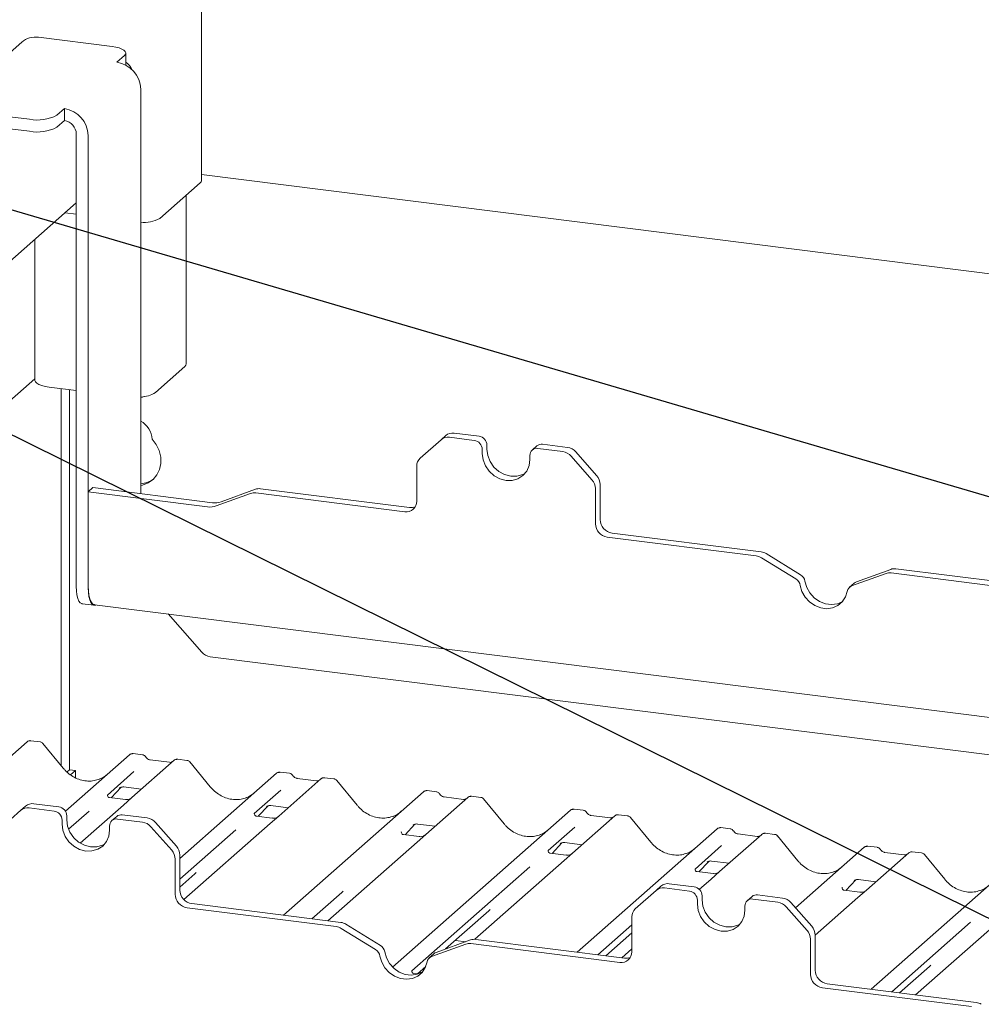
# Paper-space layout 'GMNE+Etagere' of a CAD drawing. Units: millimetres. Extents: x 5 to 415, y 5 to 292.
# Drawn here: x 286 to 300, y 204 to 219 of the extents above; entities that cross this region are included whole.
import ezdxf

# ---------------------------------------------------------------- set-up
doc = ezdxf.new("R2010")
doc.units = ezdxf.units.MM
doc.layers.add('BEMAßUNG', color=96, linetype='Continuous')

psp = doc.layouts.new('GMNE+Etagere')

# ---------------------------------------------------------------- linework, layer by layer
at = {"color": 7, "linetype": 'Continuous', "lineweight": 15}
for p, q in [((288.54531, 216.4319), (288.54531, 219.67281)), ((285.90068, 218.47342), (284.68534, 217.40159)), ((287.23029, 218.40945), (286.14871, 218.54572)), ((287.30163, 218.17775), (287.41212, 218.27519)), ((287.4323, 218.13584), (287.4323, 218.31202)), ((287.65241, 217.78), (287.65241, 211.82627)), ((284.93337, 217.47389), (286.01495, 217.33763)), ((286.41775, 217.39824), (286.52824, 217.49567)), ((286.52824, 217.3189), (286.52824, 217.49567)), ((286.41775, 217.22146), (286.52824, 217.3189)), ((284.93337, 217.29711), (286.01495, 217.16085)), ((286.70363, 210.46144), (286.70363, 217.12002)), ((286.87902, 210.43934), (286.87902, 217.09793)), ((307.85875, 214.09086), (288.54531, 216.52413)), ((287.93254, 215.87627), (288.52916, 216.40244)), ((288.32224, 213.7354), (288.32224, 216.21994)), ((281.46523, 211.48922), (286.70363, 216.10905)), ((286.5379, 215.96289), (286.70363, 215.94201)), ((286.09325, 215.57075), (286.09325, 213.4978)), ((287.86814, 213.31514), (288.30124, 213.6971)), ((281.46523, 209.43606), (286.09325, 213.51759)), ((286.30334, 213.39647), (286.70363, 213.34604)), ((286.48042, 207.82173), (286.48042, 213.37416)), ((286.60527, 213.35843), (286.60527, 207.76231)), ((292.07357, 212.62046), (292.14317, 212.68185)), ((292.63302, 212.67191), (292.26719, 212.718)), ((292.07357, 212.62046), (291.76706, 212.35015)), ((292.56341, 212.61052), (292.19759, 212.65661)), ((292.74994, 212.53933), (292.74994, 212.4804)), ((293.48575, 212.52996), (293.41615, 212.46857)), ((293.93426, 212.50797), (293.56843, 212.55406)), ((292.68034, 212.47794), (292.68034, 212.41902)), ((293.3819, 212.33063), (293.3819, 212.38955)), ((293.86465, 212.44658), (293.49883, 212.49267)), ((294.29517, 212.03164), (293.98867, 212.37918)), ((294.05828, 212.44057), (294.36478, 212.09303)), ((291.71569, 211.71559), (291.71569, 212.23162)), ((294.41615, 211.96156), (294.41615, 211.44552)), ((286.94862, 211.91494), (286.87902, 211.85355)), ((286.87902, 211.85355), (286.87902, 210.46586)), ((288.63763, 211.63199), (286.87902, 211.85355)), ((288.70723, 211.69337), (286.94862, 211.91494)), ((289.27073, 211.82911), (288.76528, 211.64548)), ((289.34033, 211.89049), (288.83489, 211.70687)), ((289.34732, 211.8372), (291.5403, 211.56091)), ((289.41693, 211.89859), (291.60991, 211.6223)), ((294.34655, 211.90017), (294.34655, 211.38414)), ((294.59154, 211.24665), (296.78452, 210.97036)), ((294.52194, 211.18526), (296.71492, 210.90897)), ((297.36741, 210.63146), (296.86112, 210.94296)), ((297.2978, 210.57007), (296.79151, 210.88158)), ((298.62487, 210.65059), (298.11858, 210.46666)), ((298.69448, 210.71198), (298.18818, 210.52805)), ((298.70146, 210.65869), (300.89445, 210.3824)), ((298.77107, 210.72008), (300.96405, 210.44379)), ((298.15657, 210.50935), (298.08696, 210.44796)), ((286.78933, 210.2063), (286.96472, 210.18421)), ((286.97115, 210.19159), (326.84807, 205.16757)), ((288.05469, 210.05508), (288.55091, 209.49241)), ((326.30047, 204.68463), (288.67493, 209.42501)), ((285.97975, 208.17272), (283.91886, 206.35518)), ((285.98625, 208.17741), (285.98017, 208.17274)), ((286.16991, 208.17212), (286.03354, 208.1893)), ((286.51179, 207.78354), (286.21135, 208.14926)), ((286.5438, 207.14948), (287.48851, 207.98263)), ((287.48851, 207.98263), (287.48883, 207.98292)), ((288.1429, 207.90019), (287.52179, 207.35243)), ((287.67856, 207.98205), (287.54192, 207.99927)), ((288.07671, 207.87062), (287.79362, 207.90629)), ((288.14422, 207.9013), (288.1421, 207.89948)), ((288.33305, 207.89959), (288.19641, 207.91681)), ((286.60527, 207.76231), (286.56689, 207.72845)), ((286.60527, 207.76231), (286.69296, 207.75126)), ((286.69296, 207.75126), (286.61811, 207.68525)), ((286.69296, 207.64091), (286.69296, 207.75126)), ((288.67493, 207.51101), (288.3745, 207.87673)), ((287.55272, 207.73438), (287.16104, 207.38895)), ((288.22897, 206.45541), (289.65165, 207.7101)), ((289.65165, 207.7101), (289.65198, 207.71039)), ((290.30604, 207.62766), (289.68494, 207.07989)), ((289.84171, 207.70952), (289.70506, 207.72674)), ((290.23985, 207.59809), (289.95677, 207.63376)), ((290.30737, 207.62877), (290.30525, 207.62695)), ((290.4962, 207.62706), (290.35955, 207.64428)), ((290.83808, 207.23848), (290.53764, 207.6042)), ((287.21856, 207.34812), (287.36365, 207.50285)), ((287.3392, 207.4902), (287.34437, 207.49523)), ((287.40416, 207.50748), (287.66093, 207.47513)), ((289.71587, 207.46185), (289.32418, 207.11642)), ((292.00485, 207.43699), (291.86821, 207.45421)), ((287.16493, 207.39356), (287.16139, 207.38981)), ((287.42606, 207.32198), (287.19254, 207.3514)), ((287.52179, 207.35243), (287.39632, 207.24177)), ((289.75391, 205.62004), (291.8148, 207.43757)), ((291.8148, 207.43757), (291.81513, 207.43786)), ((292.46919, 207.35513), (291.84808, 206.80736)), ((292.403, 207.32556), (292.11991, 207.36123)), ((292.47051, 207.35624), (292.46839, 207.35442)), ((292.65934, 207.35453), (292.5227, 207.37175)), ((293.00123, 206.96595), (292.70079, 207.33166)), ((285.88638, 207.16388), (285.57988, 206.89357)), ((285.88638, 207.16388), (285.95599, 207.22527)), ((286.37623, 207.15394), (286.0104, 207.20003)), ((286.44583, 207.21533), (286.08001, 207.26142)), ((287.39632, 207.24177), (286.76033, 206.68088)), ((289.38171, 207.07559), (289.5268, 207.23032)), ((289.50234, 207.21767), (289.50751, 207.2227)), ((289.56731, 207.23495), (289.82408, 207.2026)), ((291.36022, 204.85643), (293.97795, 207.16504)), ((293.97795, 207.16504), (293.97827, 207.16533)), ((294.168, 207.16446), (294.03136, 207.18167)), ((286.49315, 207.02136), (286.49315, 206.96243)), ((286.56276, 207.08274), (286.56276, 207.02382)), ((286.89138, 207.15113), (286.58955, 206.88494)), ((287.29857, 207.07338), (287.22896, 207.01199)), ((287.67747, 206.99), (287.31164, 207.03609)), ((287.74707, 207.05139), (287.38125, 207.09748)), ((289.32807, 207.12103), (289.32454, 207.11728)), ((289.5892, 207.04945), (289.35568, 207.07887)), ((289.68494, 207.07989), (289.55946, 206.96924)), ((294.63233, 207.0826), (294.01123, 206.53483)), ((294.56614, 207.05303), (294.28306, 207.0887)), ((294.63366, 207.08371), (294.63154, 207.08189)), ((294.82249, 207.082), (294.68585, 207.09922)), ((295.16437, 206.69342), (294.86393, 207.05913)), ((287.19471, 206.87404), (287.19471, 206.93297)), ((288.10799, 206.57506), (287.80149, 206.9226)), ((287.87109, 206.98398), (288.1776, 206.63644)), ((289.05452, 206.8786), (288.22897, 206.15053)), ((289.55946, 206.96924), (288.28869, 205.84852)), ((291.54485, 206.80306), (291.68995, 206.95779)), ((291.66549, 206.94514), (291.67066, 206.95017)), ((291.73045, 206.96242), (291.98722, 206.93007)), ((294.04216, 206.91679), (293.65047, 206.57135)), ((294.0802, 205.07498), (296.14109, 206.89251)), ((296.14109, 206.89251), (296.14142, 206.8928)), ((296.33115, 206.89193), (296.1945, 206.90914)), ((291.49122, 206.8485), (291.48769, 206.84475)), ((291.75235, 206.77692), (291.51883, 206.80634)), ((291.84808, 206.80736), (291.72261, 206.69671)), ((296.79548, 206.81007), (296.17437, 206.2623)), ((296.72929, 206.7805), (296.4462, 206.81617)), ((296.44682, 206.81607), (296.4462, 206.81617)), ((296.72929, 206.7805), (296.72845, 206.78057)), ((296.79681, 206.81118), (296.79468, 206.80936)), ((296.98564, 206.80947), (296.84899, 206.82669)), ((297.32752, 206.42088), (297.02708, 206.7866)), ((291.72261, 206.69671), (290.4083, 205.53759)), ((293.708, 206.53053), (293.85309, 206.68526)), ((293.82863, 206.67261), (293.8338, 206.67764)), ((293.8936, 206.68989), (294.15037, 206.65754)), ((296.20531, 206.64426), (295.81362, 206.29882)), ((297.29324, 205.72837), (298.30424, 206.61998)), ((298.30424, 206.61998), (298.30456, 206.62027)), ((298.49429, 206.6194), (298.35765, 206.63661)), ((288.15936, 206.44358), (288.15936, 205.92755)), ((288.22897, 206.50497), (288.22897, 205.98894)), ((293.65437, 206.57597), (293.65083, 206.57222)), ((293.9155, 206.50439), (293.68198, 206.53381)), ((294.01123, 206.53483), (293.88576, 206.42418)), ((298.95863, 206.53754), (298.33752, 205.98977)), ((298.89244, 206.50797), (298.60935, 206.54364)), ((298.60997, 206.54354), (298.60935, 206.54364)), ((298.89244, 206.50797), (298.8916, 206.50804)), ((298.95995, 206.53865), (298.95783, 206.53682)), ((299.14878, 206.53694), (299.01214, 206.55416)), ((299.49066, 206.14835), (299.19022, 206.51407)), ((293.38081, 206.33354), (291.64287, 204.80082)), ((293.88576, 206.42418), (292.57097, 205.26464)), ((295.81751, 206.30343), (295.81398, 206.29968)), ((295.87115, 206.258), (296.01624, 206.41273)), ((295.99178, 206.40007), (295.99695, 206.40511)), ((296.05674, 206.41736), (296.31351, 206.38501)), ((298.40649, 204.52991), (300.46738, 206.34745)), ((288.22897, 206.03282), (288.44941, 206.22724)), ((296.07864, 206.23185), (295.84512, 206.26128)), ((296.0489, 206.15165), (295.87588, 205.99905)), ((296.17437, 206.2623), (296.0489, 206.15165)), ((298.21989, 206.14483), (298.47666, 206.11248)), ((295.24052, 205.98537), (295.31013, 206.04675)), ((295.73037, 205.97543), (295.36454, 206.02152)), ((295.79998, 206.03682), (295.43415, 206.08291)), ((297.98066, 206.0309), (297.97712, 206.02715)), ((298.03429, 205.98547), (298.17938, 206.1402)), ((298.15493, 206.12754), (298.16009, 206.13258)), ((290.17318, 205.56721), (290.61256, 205.95471)), ((295.24052, 205.98537), (294.93402, 205.71506)), ((295.9169, 205.90423), (295.9169, 205.84531)), ((296.65271, 205.89486), (296.58311, 205.83348)), ((297.03161, 205.81149), (296.66579, 205.85758)), ((297.10122, 205.87288), (296.73539, 205.91897)), ((298.21205, 205.87911), (297.58311, 205.32444)), ((298.24179, 205.95932), (298.00827, 205.98874)), ((298.33752, 205.98977), (298.21205, 205.87911)), ((288.33475, 205.72868), (290.52773, 205.45239)), ((288.40436, 205.79007), (290.59734, 205.51378)), ((295.8473, 205.84285), (295.8473, 205.78392)), ((296.54886, 205.69553), (296.54886, 205.75446)), ((297.46213, 205.39655), (297.15563, 205.74409)), ((297.22524, 205.80547), (297.53174, 205.45793)), ((292.14082, 205.12226), (292.77571, 205.68218)), ((294.88265, 205.0805), (294.88265, 205.59653)), ((300.37519, 205.60658), (299.06088, 204.44747)), ((291.11062, 205.11349), (290.60433, 205.42499)), ((291.18022, 205.17488), (290.67393, 205.48638)), ((294.88265, 205.47779), (294.38269, 205.03687)), ((299.87025, 205.51595), (298.70898, 204.4918)), ((294.49947, 205.02215), (294.88265, 205.36008)), ((297.58311, 205.32646), (297.58311, 204.81043)), ((292.43769, 205.19401), (291.93139, 205.01008)), ((292.50729, 205.2554), (292.001, 205.07147)), ((292.28457, 205.24904), (292.43695, 205.22984)), ((292.51428, 205.20211), (294.70726, 204.92582)), ((292.58389, 205.26349), (294.77687, 204.9872)), ((297.5135, 205.26507), (297.5135, 204.74904)), ((291.96938, 205.05276), (291.89978, 204.99138)), ((294.88265, 205.12311), (294.73459, 204.99253)), ((291.72653, 204.75689), (291.84836, 204.86433)), ((298.82577, 204.47709), (299.26514, 204.86458)), ((291.73979, 204.75522), (291.67495, 204.76339)), ((297.68889, 204.55017), (299.88188, 204.27388)), ((297.7585, 204.61155), (299.95148, 204.33526))]:
    psp.add_line(p, q, dxfattribs=at)
at = {"color": 7, "linetype": 'Continuous', "lineweight": 15, "flags": 128}
for points in [[(287.41212, 218.27519), (287.42806, 218.2949), (287.43215, 218.31528), (287.42424, 218.33553), (287.40463, 218.35487), (287.37407, 218.37257), (287.33374, 218.38794), (287.28519, 218.4004), (287.23029, 218.40945)], [(288.52916, 216.40244), (288.54191, 216.41821), (288.54531, 216.4319)], [(288.30124, 213.6971), (288.31782, 213.7176), (288.32224, 213.7354)], [(286.09325, 213.4978), (286.09341, 213.49441), (286.10164, 213.47335), (286.12203, 213.45323), (286.15381, 213.43483), (286.19575, 213.41884), (286.24624, 213.40589), (286.30334, 213.39647)], [(287.65241, 213.24398), (287.67805, 213.24901), (287.70118, 213.25521)], [(287.65241, 211.94761), (287.67805, 211.95265), (287.7617, 211.9835), (287.83389, 212.03381), (287.89088, 212.10095), (287.92971, 212.18144), (287.94836, 212.27112), (287.94588, 212.36532), (287.92238, 212.45918), (287.87909, 212.54781), (287.81826, 212.62663)], [(292.68034, 212.41902), (292.69229, 212.326), (292.72733, 212.23632), (292.78308, 212.15607), (292.85573, 212.09073), (292.94033, 212.04475), (293.03112, 212.02127), (293.12191, 212.02188), (293.20651, 212.04654), (293.27916, 212.09357), (293.3349, 212.15977), (293.36995, 212.24063), (293.3819, 212.33063)], [(292.74994, 212.4804), (292.7619, 212.38739), (292.79694, 212.29771), (292.85269, 212.21746), (292.92533, 212.15212), (293.00994, 212.10614), (293.10072, 212.08266), (293.19151, 212.08326), (293.27611, 212.10793), (293.31151, 212.12705)], [(297.43171, 210.53655), (297.45744, 210.44692), (297.50403, 210.36403), (297.56844, 210.29329), (297.64647, 210.2393), (297.73305, 210.20556), (297.82254, 210.19429), (297.90912, 210.2062), (297.98716, 210.24054), (297.98858, 210.24143)], [(286.78933, 210.2063), (286.78547, 210.20698), (286.76255, 210.21943), (286.74246, 210.24568), (286.72597, 210.28472), (286.71372, 210.33504), (286.70617, 210.39471), (286.70363, 210.46144)], [(286.97115, 210.19159), (286.967, 210.19231), (286.94236, 210.2057), (286.92076, 210.23392), (286.90304, 210.27588), (286.88986, 210.32998), (286.88175, 210.39412), (286.87902, 210.46586)], [(286.87902, 210.43934), (286.88156, 210.37261), (286.88911, 210.31294), (286.90136, 210.26262), (286.91785, 210.22359), (286.93794, 210.19734), (286.96086, 210.18488), (286.98573, 210.18669), (286.99142, 210.18903)], [(297.3621, 210.47517), (297.38784, 210.38553), (297.43442, 210.30265), (297.49883, 210.2319), (297.57686, 210.17791), (297.66344, 210.14418), (297.75294, 210.1329), (297.83952, 210.14482), (297.91755, 210.17915), (297.98196, 210.23366), (298.02854, 210.30481), (298.05428, 210.38796)], [(286.56276, 207.02382), (286.57471, 206.93081), (286.60976, 206.84112), (286.6655, 206.76088), (286.73815, 206.69554), (286.82275, 206.64956), (286.91354, 206.62607), (287.00433, 206.62668), (287.08893, 206.65134), (287.12432, 206.67046)], [(286.49315, 206.96243), (286.50511, 206.86942), (286.54015, 206.77974), (286.5959, 206.69949), (286.66854, 206.63415), (286.75315, 206.58817), (286.84393, 206.56469), (286.93472, 206.56529), (287.01932, 206.58996), (287.09197, 206.63699), (287.14772, 206.70319), (287.18276, 206.78404), (287.19471, 206.87404)], [(295.8473, 205.78392), (295.85925, 205.69091), (295.89429, 205.60122), (295.95004, 205.52098), (296.02269, 205.45564), (296.10729, 205.40966), (296.19808, 205.38617), (296.28887, 205.38678), (296.37347, 205.41144), (296.44612, 205.45848), (296.50186, 205.52468), (296.53691, 205.60553), (296.54886, 205.69553)], [(295.9169, 205.84531), (295.92886, 205.7523), (295.9639, 205.66261), (296.01964, 205.58236), (296.09229, 205.51702), (296.1769, 205.47105), (296.26768, 205.44756), (296.35847, 205.44817), (296.44307, 205.47283), (296.47847, 205.49195)], [(291.17492, 205.01858), (291.20065, 204.92895), (291.24724, 204.84606), (291.31165, 204.77532), (291.38968, 204.72133), (291.47626, 204.68759), (291.56575, 204.67632), (291.65233, 204.68823), (291.73037, 204.72257), (291.79477, 204.77708), (291.84136, 204.84823), (291.86709, 204.93138)], [(291.24452, 205.07997), (291.27026, 204.99034), (291.31685, 204.90745), (291.38125, 204.83671), (291.45928, 204.78271), (291.54587, 204.74898), (291.63536, 204.7377), (291.72194, 204.74962), (291.79997, 204.78395), (291.80139, 204.78485)]]:
    psp.add_lwpolyline(points, dxfattribs=at)
at = {"color": 7, "linetype": 'Continuous', "lineweight": 15}
for centre, radius, start, end in [((286.10435, 218.23629), 0.31259, 81.841587, 130.661207), ((287.24294, 217.77243), 0.40954, 1.058709, 81.760535), ((287.27204, 217.94543), 0.28174, 25.777878, 55.330798), ((286.46954, 217.09036), 0.40954, 1.058709, 81.760535), ((286.12996, 217.94204), 0.61526, 259.226133, 297.8883), ((286.49889, 217.11624), 0.20477, 1.058709, 81.760535), ((286.12996, 217.76527), 0.61526, 259.226133, 297.8883), ((287.70973, 216.29213), 0.47179, 263.021427, 298.181005), ((287.64409, 213.66218), 0.41308, 271.155001, 302.846783), ((287.4917, 212.61057), 0.32695, 2.815171, 60.557381), ((292.24501, 212.56329), 0.1563, 81.841587, 130.661207), ((292.61345, 212.53681), 0.13651, 1.058709, 81.760535), ((292.17541, 212.5019), 0.1563, 81.841587, 130.661207), ((292.54385, 212.47542), 0.13651, 1.058709, 81.760535), ((293.55365, 212.45092), 0.1042, 81.841587, 130.661207), ((293.48361, 212.39208), 0.10174, 81.398635, 181.420609), ((293.83691, 212.24774), 0.20077, 40.895791, 82.058156), ((293.90652, 212.30913), 0.20077, 40.895791, 82.058156), ((291.87196, 212.23429), 0.1563, 132.158037, 180.977657), ((294.2154, 211.95889), 0.20077, 0.761089, 41.923454), ((287.62957, 212.3292), 0.3569, 273.669948, 307.362616), ((294.1458, 211.8975), 0.20077, 0.761089, 41.923454), ((289.32579, 211.67462), 0.16401, 82.454654, 109.615134), ((289.39539, 211.736), 0.16401, 82.454654, 109.615134), ((288.74313, 211.96435), 0.27335, 262.454654, 289.615134), ((291.56313, 211.71181), 0.15261, 261.398635, 1.420609), ((288.67352, 211.90297), 0.27335, 262.454654, 289.615134), ((291.6316, 211.78273), 0.16189, 262.299609, 292.726502), ((294.55128, 211.38792), 0.20477, 181.058709, 261.760535), ((294.62089, 211.44931), 0.20477, 181.058709, 261.760535), ((296.75941, 210.77939), 0.19261, 58.127316, 82.508797), ((296.68981, 210.71801), 0.19261, 58.127316, 82.508797), ((298.67993, 210.4961), 0.16401, 82.454654, 109.615134), ((298.74953, 210.55749), 0.16401, 82.454654, 109.615134), ((297.2253, 210.45171), 0.1388, 9.72775, 58.508212), ((297.2949, 210.5131), 0.1388, 9.72775, 58.508212), ((298.22165, 210.43539), 0.09852, 109.861017, 131.350433), ((298.15292, 210.37299), 0.09978, 110.135242, 171.368459), ((288.70267, 209.62385), 0.20077, 220.895791, 262.058156), ((286.01679, 208.13331), 0.05399, 82.595888, 124.97484), ((287.52245, 207.94311), 0.0521, 81.841587, 130.661207), ((287.52396, 207.94225), 0.05374, 82.627645, 130.810808), ((288.17879, 207.85972), 0.05411, 82.763885, 129.737753), ((289.6856, 207.67058), 0.0521, 81.841587, 130.661207), ((289.6871, 207.66972), 0.05374, 82.627645, 130.810808), ((290.34194, 207.58718), 0.05411, 82.763885, 129.737753), ((291.84875, 207.39805), 0.0521, 81.841587, 130.661207), ((291.85025, 207.39718), 0.05374, 82.627645, 130.810808), ((292.50508, 207.31465), 0.05411, 82.763885, 129.737753), ((285.98822, 207.04532), 0.1563, 81.841587, 130.661207), ((286.05783, 207.1067), 0.1563, 81.841587, 130.661207), ((286.42627, 207.08022), 0.13651, 1.058709, 81.760535), ((294.01189, 207.12552), 0.0521, 81.841587, 130.661207), ((294.01339, 207.12465), 0.05374, 82.627645, 130.810808), ((286.35666, 207.01884), 0.13651, 1.058709, 81.760535), ((287.29643, 206.93549), 0.10174, 81.398635, 181.420609), ((287.36646, 206.99433), 0.1042, 81.841587, 130.661207), ((287.71933, 206.85255), 0.20077, 40.895791, 82.058156), ((294.66823, 207.04212), 0.05411, 82.763885, 129.737753), ((287.64973, 206.79116), 0.20077, 40.895791, 82.058156), ((296.17504, 206.85299), 0.0521, 81.841587, 130.661207), ((296.17654, 206.85212), 0.05374, 82.627645, 130.810808), ((296.83138, 206.76959), 0.05411, 82.763885, 129.737753), ((288.02822, 206.5023), 0.20077, 0.761089, 41.923454), ((298.33818, 206.58046), 0.0521, 81.841587, 130.661207), ((298.33969, 206.57959), 0.05374, 82.627645, 130.810808), ((287.95861, 206.44092), 0.20077, 0.761089, 41.923454), ((298.99452, 206.49706), 0.05411, 82.763885, 129.737753), ((295.34236, 205.86681), 0.1563, 81.841587, 130.661207), ((295.41197, 205.92819), 0.1563, 81.841587, 130.661207), ((295.78041, 205.90171), 0.13651, 1.058709, 81.760535), ((288.3641, 205.93134), 0.20477, 181.058709, 261.760535), ((288.4337, 205.99272), 0.20477, 181.058709, 261.760535), ((295.71081, 205.84032), 0.13651, 1.058709, 81.760535), ((296.65057, 205.75698), 0.10174, 81.398635, 181.420609), ((296.7206, 205.81582), 0.1042, 81.841587, 130.661207), ((297.07348, 205.67404), 0.20077, 40.895791, 82.058156), ((295.03892, 205.5992), 0.1563, 132.158037, 180.977657), ((297.00387, 205.61265), 0.20077, 40.895791, 82.058156), ((290.50262, 205.26142), 0.19261, 58.127316, 82.508797), ((290.57223, 205.32281), 0.19261, 58.127316, 82.508797), ((297.38236, 205.32379), 0.20077, 0.761089, 41.923454), ((297.31276, 205.26241), 0.20077, 0.761089, 41.923454), ((291.10772, 205.05652), 0.1388, 9.72775, 58.508212), ((292.49274, 205.03952), 0.16401, 82.454654, 109.615134), ((292.56235, 205.10091), 0.16401, 82.454654, 109.615134), ((291.03811, 204.99513), 0.1388, 9.72775, 58.508212), ((291.96574, 204.9164), 0.09978, 110.135242, 171.368459), ((292.03447, 204.97881), 0.09852, 109.861017, 131.350433), ((294.73009, 205.07671), 0.15261, 261.398635, 1.420609), ((294.79856, 205.14763), 0.16189, 262.299609, 292.726502), ((297.71824, 204.75282), 0.20477, 181.058709, 261.760535), ((297.78785, 204.81421), 0.20477, 181.058709, 261.760535), ((299.92637, 204.1443), 0.19261, 58.127316, 82.508797)]:
    psp.add_arc(centre, radius, start, end, dxfattribs=at)
for centre, major_axis, ratio, start_param, end_param in [((286.84768, 208.08414), (-0.22447, 0.44987), 0.91341487, 3.06791717, 3.37988787), ((289.01082, 207.81161), (-0.22447, 0.44987), 0.91341487, 3.06791717, 3.37988787), ((291.17397, 207.53908), (-0.22447, 0.44987), 0.91341487, 3.06791717, 3.37988787), ((293.33711, 207.26655), (-0.22447, 0.44987), 0.91341487, 3.06791717, 3.37988787), ((295.50026, 206.99402), (-0.22447, 0.44987), 0.91341487, 3.06791717, 3.37988787), ((297.66341, 206.72149), (-0.22447, 0.44987), 0.91341487, 3.06791717, 3.37988787), ((288.19482, 206.50271), (0.27205, -0.25865), 0.85686568, 6.20780671, 6.29507317), ((299.82655, 206.44896), (-0.22447, 0.44987), 0.91341487, 3.06791717, 3.37988787), ((290.35797, 206.23018), (0.27205, -0.25865), 0.85686568, 6.20780671, 6.29507317), ((292.52112, 205.95765), (0.27205, -0.25865), 0.85686568, 6.20780671, 6.29507317), ((299.01055, 205.14006), (0.27205, -0.25865), 0.85686568, 6.20780671, 6.29507317)]:
    psp.add_ellipse(centre, major_axis=major_axis, ratio=ratio, start_param=start_param, end_param=end_param, dxfattribs=at)
for points, knots in [([(286.03368, 208.1882), (286.02884, 208.18893), (286.01621, 208.19083), (285.99893, 208.18648), (285.98961, 208.17909), (285.98652, 208.17665)], [0, 0, 0, 0, 0.294054161, 0.766651183, 1, 1, 1, 1]), ([(286.21064, 208.14859), (286.20871, 208.15127), (286.20228, 208.16025), (286.18743, 208.16889), (286.17469, 208.17065), (286.1696, 208.17135)], [0, 0, 0, 0, 0.204258759, 0.682666995, 1, 1, 1, 1]), ([(287.54288, 207.99862), (287.54176, 207.99895), (287.53284, 208.00154), (287.51445, 207.99819), (287.49778, 207.99047), (287.49013, 207.98401), (287.48883, 207.98292)], [0, 0, 0, 0, 0.06027454, 0.48235654, 0.91254702, 1, 1, 1, 1]), ([(287.72373, 207.95247), (287.72089, 207.95685), (287.71385, 207.96768), (287.69738, 207.97831), (287.6841, 207.98048), (287.67844, 207.98141)], [0, 0, 0, 0, 0.27949798, 0.69245984, 1, 1, 1, 1]), ([(287.79362, 207.90629), (287.78911, 207.90709), (287.77597, 207.90943), (287.7527, 207.92091), (287.73376, 207.9388), (287.7255, 207.95136), (287.72357, 207.9543)], [0, 0, 0, 0, 0.17964884, 0.52395871, 0.88853061, 1, 1, 1, 1]), ([(288.1964, 207.91584), (288.19357, 207.91647), (288.18275, 207.91885), (288.16302, 207.91358), (288.14603, 207.90508), (288.14013, 207.8971), (288.13939, 207.89609)], [0, 0, 0, 0, 0.13780127, 0.52642118, 0.94030225, 1, 1, 1, 1]), ([(288.37378, 207.87606), (288.37186, 207.87874), (288.36542, 207.88772), (288.35058, 207.89636), (288.33783, 207.89812), (288.33275, 207.89882)], [0, 0, 0, 0, 0.20425876, 0.682667, 1, 1, 1, 1]), ([(287.04625, 207.62437), (287.02004, 207.61536), (286.96572, 207.59669), (286.87622, 207.59175), (286.78406, 207.60457), (286.69427, 207.63661), (286.61083, 207.68617), (286.55083, 207.73812), (286.52057, 207.77332), (286.51179, 207.78354)], [0, 0, 0, 0, 0.14848426, 0.30774447, 0.46603006, 0.62333899, 0.77992554, 0.93610536, 1, 1, 1, 1]), ([(288.11243, 207.87764), (288.10807, 207.87505), (288.09802, 207.86907), (288.08441, 207.87006), (288.07671, 207.87062)], [0, 0, 0, 0, 0.43369018, 1, 1, 1, 1]), ([(289.70602, 207.72609), (289.70491, 207.72642), (289.69598, 207.72901), (289.6776, 207.72566), (289.66093, 207.71794), (289.65327, 207.71148), (289.65198, 207.71039)], [0, 0, 0, 0, 0.06027454, 0.48235654, 0.91254702, 1, 1, 1, 1]), ([(289.88688, 207.67994), (289.88403, 207.68432), (289.87699, 207.69515), (289.86052, 207.70578), (289.84725, 207.70795), (289.84158, 207.70888)], [0, 0, 0, 0, 0.27949798, 0.69245984, 1, 1, 1, 1]), ([(289.95677, 207.63376), (289.95226, 207.63456), (289.93911, 207.6369), (289.91585, 207.64838), (289.8969, 207.66627), (289.88865, 207.67883), (289.88672, 207.68177)], [0, 0, 0, 0, 0.17964884, 0.52395871, 0.88853061, 1, 1, 1, 1]), ([(290.27558, 207.60511), (290.27122, 207.60252), (290.26117, 207.59654), (290.24756, 207.59753), (290.23985, 207.59809)], [0, 0, 0, 0, 0.43369018, 1, 1, 1, 1]), ([(290.35954, 207.64331), (290.35672, 207.64393), (290.34595, 207.64627), (290.32578, 207.6418), (290.31237, 207.63198), (290.30556, 207.62699)], [0, 0, 0, 0, 0.14874394, 0.56822381, 1, 1, 1, 1]), ([(290.53693, 207.60352), (290.535, 207.60621), (290.52857, 207.61519), (290.51372, 207.62383), (290.50098, 207.62559), (290.4959, 207.62629)], [0, 0, 0, 0, 0.204258759, 0.682666995, 1, 1, 1, 1]), ([(287.34026, 207.49172), (287.34026, 207.49172), (287.33954, 207.49111), (287.34133, 207.49261), (287.34614, 207.49575), (287.35738, 207.50191), (287.37711, 207.50759), (287.39539, 207.51003), (287.40465, 207.5072), (287.40532, 207.50699)], [0, 0, 0, 0, 0.00007344, 0.15466267, 0.26183554, 0.39530726, 0.67005801, 0.97591874, 1, 1, 1, 1]), ([(289.2094, 207.35183), (289.18319, 207.34283), (289.12887, 207.32416), (289.03937, 207.31922), (288.94721, 207.33204), (288.85741, 207.36408), (288.77398, 207.41364), (288.71398, 207.46559), (288.68372, 207.50079), (288.67493, 207.51101)], [0, 0, 0, 0, 0.14848426, 0.30774447, 0.46603006, 0.62333899, 0.77992554, 0.93610536, 1, 1, 1, 1]), ([(291.86917, 207.45356), (291.86806, 207.45389), (291.85913, 207.45647), (291.84075, 207.45313), (291.82407, 207.44541), (291.81642, 207.43895), (291.81513, 207.43786)], [0, 0, 0, 0, 0.060274535, 0.482356541, 0.912547016, 1, 1, 1, 1]), ([(287.19309, 207.35174), (287.19194, 207.35176), (287.18414, 207.35185), (287.17818, 207.35625), (287.16641, 207.36231), (287.16057, 207.38623), (287.162, 207.38994), (287.16242, 207.39102)], [0, 0, 0, 0, 0.034935398, 0.237462004, 0.531089036, 0.86328881, 1, 1, 1, 1]), ([(287.51255, 207.34386), (287.51264, 207.34393), (287.51285, 207.34409), (287.50889, 207.34108), (287.49917, 207.33485), (287.47728, 207.32505), (287.45074, 207.31852), (287.43206, 207.32261), (287.42654, 207.32381)], [0, 0, 0, 0, 0.07675951, 0.17415061, 0.29131795, 0.49169711, 0.84992352, 1, 1, 1, 1]), ([(292.05002, 207.40741), (292.04718, 207.41179), (292.04014, 207.42262), (292.02367, 207.43325), (292.01039, 207.43542), (292.00473, 207.43635)], [0, 0, 0, 0, 0.27949798, 0.69245984, 1, 1, 1, 1]), ([(292.11991, 207.36123), (292.1154, 207.36203), (292.10226, 207.36436), (292.07899, 207.37585), (292.06005, 207.39374), (292.05179, 207.4063), (292.04986, 207.40924)], [0, 0, 0, 0, 0.179648842, 0.523958709, 0.888530611, 1, 1, 1, 1]), ([(292.43872, 207.33258), (292.43436, 207.32998), (292.42432, 207.324), (292.41071, 207.325), (292.403, 207.32556)], [0, 0, 0, 0, 0.43369018, 1, 1, 1, 1]), ([(292.52269, 207.37078), (292.51986, 207.37141), (292.50904, 207.37379), (292.48931, 207.36852), (292.47232, 207.36002), (292.46642, 207.35204), (292.46568, 207.35103)], [0, 0, 0, 0, 0.13780127, 0.52642118, 0.94030225, 1, 1, 1, 1]), ([(292.70007, 207.33099), (292.69815, 207.33368), (292.69171, 207.34265), (292.67687, 207.3513), (292.66412, 207.35306), (292.65904, 207.35376)], [0, 0, 0, 0, 0.20425876, 0.682667, 1, 1, 1, 1]), ([(289.50341, 207.21919), (289.50341, 207.21919), (289.50269, 207.21858), (289.50447, 207.22008), (289.50928, 207.22322), (289.52053, 207.22938), (289.54026, 207.23507), (289.55856, 207.2375), (289.56785, 207.23465), (289.56855, 207.23444)], [0, 0, 0, 0, 0.00007337, 0.15451605, 0.26158731, 0.3949325, 0.66942277, 0.97499354, 1, 1, 1, 1]), ([(291.37255, 207.0793), (291.34634, 207.0703), (291.29201, 207.05163), (291.20251, 207.04669), (291.11035, 207.05951), (291.02056, 207.09155), (290.93712, 207.1411), (290.87712, 207.19306), (290.84686, 207.22826), (290.83808, 207.23848)], [0, 0, 0, 0, 0.14848426, 0.30774447, 0.46603006, 0.62333899, 0.77992554, 0.93610536, 1, 1, 1, 1]), ([(294.03232, 207.18103), (294.0312, 207.18135), (294.02227, 207.18394), (294.00389, 207.1806), (293.98722, 207.17288), (293.97956, 207.16642), (293.97827, 207.16533)], [0, 0, 0, 0, 0.06027454, 0.48235654, 0.91254702, 1, 1, 1, 1]), ([(294.21317, 207.13488), (294.21033, 207.13926), (294.20328, 207.15009), (294.18681, 207.16071), (294.17354, 207.16289), (294.16788, 207.16382)], [0, 0, 0, 0, 0.27949798, 0.69245984, 1, 1, 1, 1]), ([(289.35623, 207.07921), (289.35509, 207.07922), (289.34728, 207.07932), (289.34133, 207.08372), (289.32955, 207.08978), (289.32372, 207.1137), (289.32515, 207.11741), (289.32557, 207.11849)], [0, 0, 0, 0, 0.0349354, 0.237462, 0.53108904, 0.86328881, 1, 1, 1, 1]), ([(289.6757, 207.07133), (289.67579, 207.0714), (289.676, 207.07156), (289.67203, 207.06855), (289.66231, 207.06232), (289.64042, 207.05252), (289.61388, 207.04599), (289.5952, 207.05008), (289.58969, 207.05128)], [0, 0, 0, 0, 0.07675951, 0.17415061, 0.29131795, 0.49169711, 0.84992352, 1, 1, 1, 1]), ([(294.28306, 207.0887), (294.27855, 207.0895), (294.26541, 207.09183), (294.24214, 207.10332), (294.22319, 207.12121), (294.21494, 207.13377), (294.21301, 207.13671)], [0, 0, 0, 0, 0.17964884, 0.52395871, 0.88853061, 1, 1, 1, 1]), ([(294.60187, 207.06005), (294.59751, 207.05745), (294.58746, 207.05147), (294.57385, 207.05247), (294.56614, 207.05303)], [0, 0, 0, 0, 0.433690181, 1, 1, 1, 1]), ([(294.68584, 207.09825), (294.683, 207.09888), (294.67219, 207.10126), (294.65246, 207.09599), (294.63547, 207.08749), (294.62957, 207.07951), (294.62883, 207.0785)], [0, 0, 0, 0, 0.13780127, 0.52642118, 0.94030225, 1, 1, 1, 1]), ([(294.86322, 207.05846), (294.86129, 207.06115), (294.85486, 207.07012), (294.84001, 207.07877), (294.82727, 207.08053), (294.82219, 207.08123)], [0, 0, 0, 0, 0.20425876, 0.682667, 1, 1, 1, 1]), ([(291.66655, 206.94666), (291.66655, 206.94666), (291.66583, 206.94605), (291.66762, 206.94755), (291.67243, 206.95069), (291.68367, 206.95685), (291.7034, 206.96253), (291.72168, 206.96497), (291.73094, 206.96214), (291.73162, 206.96193)], [0, 0, 0, 0, 0.00007344, 0.15466267, 0.26183554, 0.39530726, 0.67005801, 0.97591874, 1, 1, 1, 1]), ([(293.53569, 206.80677), (293.50948, 206.79777), (293.45516, 206.7791), (293.36566, 206.77416), (293.2735, 206.78698), (293.1837, 206.81902), (293.10027, 206.86857), (293.04027, 206.92053), (293.01001, 206.95573), (293.00123, 206.96595)], [0, 0, 0, 0, 0.14848426, 0.30774447, 0.46603006, 0.62333899, 0.77992554, 0.93610536, 1, 1, 1, 1]), ([(296.19543, 206.90851), (296.19433, 206.90883), (296.18541, 206.91141), (296.16704, 206.90807), (296.15037, 206.90034), (296.14271, 206.89389), (296.14142, 206.8928)], [0, 0, 0, 0, 0.05981764, 0.48210486, 0.9125045, 1, 1, 1, 1]), ([(296.37631, 206.86235), (296.37347, 206.86673), (296.36643, 206.87756), (296.34996, 206.88818), (296.33669, 206.89036), (296.33102, 206.89129)], [0, 0, 0, 0, 0.27949798, 0.69245984, 1, 1, 1, 1]), ([(291.51938, 206.80668), (291.51823, 206.80669), (291.51043, 206.80679), (291.50448, 206.81119), (291.4927, 206.81725), (291.48686, 206.84117), (291.4883, 206.84488), (291.48871, 206.84596)], [0, 0, 0, 0, 0.0349354, 0.237462, 0.53108904, 0.86328881, 1, 1, 1, 1]), ([(291.83884, 206.7988), (291.83893, 206.79887), (291.83914, 206.79903), (291.83518, 206.79602), (291.82546, 206.78979), (291.80357, 206.77999), (291.77703, 206.77346), (291.75835, 206.77755), (291.75283, 206.77875)], [0, 0, 0, 0, 0.07675951, 0.17415061, 0.29131795, 0.49169711, 0.84992352, 1, 1, 1, 1]), ([(296.4462, 206.81617), (296.4417, 206.81697), (296.42855, 206.8193), (296.40528, 206.83079), (296.38634, 206.84868), (296.37809, 206.86124), (296.37615, 206.86418)], [0, 0, 0, 0, 0.17964884, 0.52395871, 0.88853061, 1, 1, 1, 1]), ([(296.76501, 206.78752), (296.76066, 206.78492), (296.75061, 206.77894), (296.737, 206.77994), (296.72929, 206.7805)], [0, 0, 0, 0, 0.43369018, 1, 1, 1, 1]), ([(296.84898, 206.82572), (296.84615, 206.82634), (296.83533, 206.82872), (296.81561, 206.82346), (296.79861, 206.81496), (296.79272, 206.80698), (296.79197, 206.80597)], [0, 0, 0, 0, 0.13780127, 0.52642118, 0.94030225, 1, 1, 1, 1]), ([(297.02652, 206.78573), (297.02455, 206.78849), (297.01807, 206.79754), (297.00313, 206.80625), (296.99036, 206.80801), (296.98524, 206.80871)], [0, 0, 0, 0, 0.20809522, 0.68307321, 1, 1, 1, 1]), ([(293.8297, 206.67413), (293.8297, 206.67413), (293.82898, 206.67352), (293.83076, 206.67502), (293.83557, 206.67816), (293.84682, 206.68432), (293.86655, 206.69), (293.88482, 206.69244), (293.89409, 206.6896), (293.89476, 206.6894)], [0, 0, 0, 0, 0.00007344, 0.15466267, 0.26183554, 0.39530726, 0.67005801, 0.97591874, 1, 1, 1, 1]), ([(295.69884, 206.53424), (295.67263, 206.52524), (295.61831, 206.50657), (295.5288, 206.50163), (295.43664, 206.51445), (295.34685, 206.54649), (295.26341, 206.59604), (295.20341, 206.64799), (295.17316, 206.6832), (295.16437, 206.69342)], [0, 0, 0, 0, 0.148484258, 0.307744474, 0.466030055, 0.623338992, 0.779925539, 0.936105361, 1, 1, 1, 1]), ([(298.35858, 206.63598), (298.35747, 206.6363), (298.34856, 206.63888), (298.33018, 206.63554), (298.31351, 206.62781), (298.30586, 206.62136), (298.30456, 206.62027)], [0, 0, 0, 0, 0.05981764, 0.48210486, 0.9125045, 1, 1, 1, 1]), ([(298.53946, 206.58982), (298.53662, 206.59419), (298.52957, 206.60503), (298.5131, 206.61565), (298.49983, 206.61783), (298.49417, 206.61876)], [0, 0, 0, 0, 0.27949798, 0.69245984, 1, 1, 1, 1]), ([(298.60935, 206.54364), (298.60484, 206.54444), (298.5917, 206.54677), (298.56843, 206.55826), (298.54949, 206.57615), (298.54123, 206.58871), (298.5393, 206.59165)], [0, 0, 0, 0, 0.17964884, 0.52395871, 0.88853061, 1, 1, 1, 1]), ([(293.68253, 206.53415), (293.68138, 206.53416), (293.67358, 206.53426), (293.66762, 206.53866), (293.65585, 206.54472), (293.65001, 206.56863), (293.65144, 206.57235), (293.65186, 206.57343)], [0, 0, 0, 0, 0.034935398, 0.237462004, 0.531089036, 0.86328881, 1, 1, 1, 1]), ([(294.00199, 206.52627), (294.00208, 206.52634), (294.00229, 206.5265), (293.99832, 206.52349), (293.98861, 206.51726), (293.96671, 206.50746), (293.94017, 206.50093), (293.92149, 206.50501), (293.91598, 206.50622)], [0, 0, 0, 0, 0.07675951, 0.17415061, 0.29131795, 0.49169711, 0.84992352, 1, 1, 1, 1]), ([(298.92816, 206.51499), (298.9238, 206.51239), (298.91375, 206.50641), (298.90014, 206.50741), (298.89244, 206.50797)], [0, 0, 0, 0, 0.43369018, 1, 1, 1, 1]), ([(299.01213, 206.55319), (299.0093, 206.55381), (298.99848, 206.55619), (298.97875, 206.55093), (298.96176, 206.54243), (298.95586, 206.53445), (298.95512, 206.53344)], [0, 0, 0, 0, 0.13780127, 0.52642118, 0.94030225, 1, 1, 1, 1]), ([(299.18967, 206.5132), (299.1877, 206.51596), (299.18122, 206.52501), (299.16628, 206.53372), (299.1535, 206.53548), (299.14839, 206.53618)], [0, 0, 0, 0, 0.208095221, 0.683073211, 1, 1, 1, 1]), ([(295.84567, 206.26162), (295.84452, 206.26163), (295.83672, 206.26172), (295.83077, 206.26613), (295.81899, 206.27219), (295.81315, 206.2961), (295.81459, 206.29982), (295.815, 206.3009)], [0, 0, 0, 0, 0.0349354, 0.237462, 0.53108904, 0.86328881, 1, 1, 1, 1]), ([(295.99284, 206.4016), (295.99284, 206.4016), (295.99212, 206.40099), (295.99391, 206.40249), (295.99872, 206.40563), (296.00996, 206.41179), (296.02969, 206.41747), (296.04797, 206.41991), (296.05723, 206.41707), (296.05791, 206.41687)], [0, 0, 0, 0, 0.00007344, 0.15466267, 0.26183554, 0.39530726, 0.67005801, 0.97591874, 1, 1, 1, 1]), ([(297.86198, 206.26171), (297.83577, 206.25271), (297.78145, 206.23404), (297.69195, 206.2291), (297.59979, 206.24192), (297.50999, 206.27396), (297.42656, 206.32351), (297.36656, 206.37546), (297.3363, 206.41066), (297.32752, 206.42088)], [0, 0, 0, 0, 0.14848426, 0.30774447, 0.46603006, 0.62333899, 0.77992554, 0.93610536, 1, 1, 1, 1]), ([(296.16513, 206.25374), (296.16523, 206.25381), (296.16543, 206.25397), (296.16147, 206.25096), (296.15175, 206.24473), (296.12986, 206.23493), (296.10332, 206.2284), (296.08464, 206.23248), (296.07913, 206.23369)], [0, 0, 0, 0, 0.07675951, 0.174150614, 0.291317948, 0.49169711, 0.849923522, 1, 1, 1, 1]), ([(298.15599, 206.12907), (298.15599, 206.12907), (298.15527, 206.12845), (298.15705, 206.12996), (298.16187, 206.1331), (298.17311, 206.13926), (298.19284, 206.14494), (298.21112, 206.14738), (298.22038, 206.14454), (298.22105, 206.14434)], [0, 0, 0, 0, 0.00007344, 0.15466267, 0.26183554, 0.39530726, 0.67005801, 0.97591874, 1, 1, 1, 1]), ([(300.02513, 205.98918), (299.99892, 205.98017), (299.9446, 205.96151), (299.85509, 205.95657), (299.76293, 205.96939), (299.67314, 206.00143), (299.58971, 206.05098), (299.52971, 206.10293), (299.49945, 206.13813), (299.49066, 206.14835)], [0, 0, 0, 0, 0.14848426, 0.30774447, 0.46603006, 0.62333899, 0.77992554, 0.93610536, 1, 1, 1, 1]), ([(298.00882, 205.98909), (298.00767, 205.9891), (297.99987, 205.98919), (297.99391, 205.9936), (297.98214, 205.99966), (297.9763, 206.02357), (297.97773, 206.02729), (297.97815, 206.02837)], [0, 0, 0, 0, 0.0349354, 0.237462, 0.53108904, 0.86328881, 1, 1, 1, 1]), ([(298.32828, 205.98121), (298.32837, 205.98128), (298.32858, 205.98144), (298.32461, 205.97843), (298.3149, 205.9722), (298.29301, 205.9624), (298.26646, 205.95587), (298.24779, 205.95995), (298.24227, 205.96116)], [0, 0, 0, 0, 0.07675951, 0.17415061, 0.29131795, 0.49169711, 0.84992352, 1, 1, 1, 1]), ([(291.67544, 204.76378), (291.67411, 204.7638), (291.66612, 204.76391), (291.65938, 204.76841), (291.64838, 204.77616), (291.64125, 204.79618), (291.64558, 204.80519), (291.64456, 204.80365), (291.64453, 204.80361)], [0, 0, 0, 0, 0.04066482, 0.24543593, 0.54401333, 0.84739572, 0.99573961, 1, 1, 1, 1])]:
    psp.add_open_spline(points, degree=3, knots=knots, dxfattribs=at)
at = {"layer": 'BEMAßUNG'}
for p in [(306.19751, 202.57169), (311.7263, 208.37691)]:
    psp.add_line(p, (269.31188, 220.8283), dxfattribs=at)

doc.saveas('drawing.dxf')
